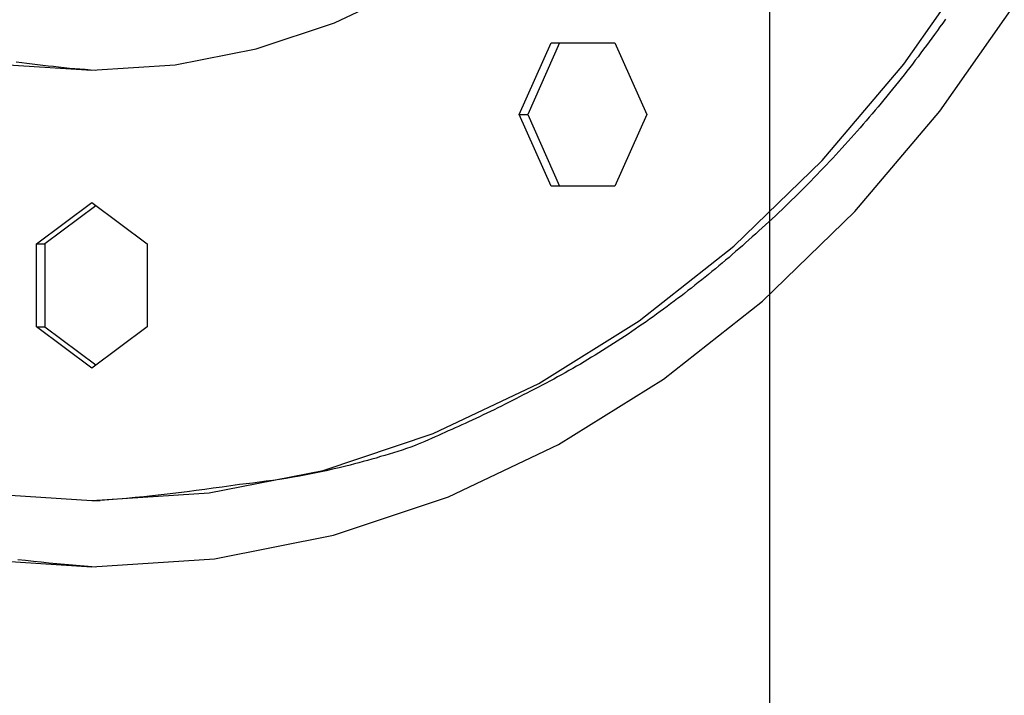
# Model space of a CAD drawing. Extents: x -42.6 to 42.6, y -25.3 to 25.3.
# Drawn here: x 16.5 to 18, y 1.2 to 2.3 of the extents above; entities that cross this region are included whole.
import ezdxf

# ---------------------------------------------------------------- set-up
doc = ezdxf.new("R2010")
doc.units = 0
doc.layers.get('0').update_dxf_attribs({"linetype": 'CONTINUOUS'})

msp = doc.modelspace()

# ---------------------------------------------------------------- linework, layer by layer
at = {"color": 0}
for points in [[(17.6424, -17.7121), (17.6424, 25.2879)], [(17.6424, -17.7121), (17.6424, 25.2879)], [(17.6424, -17.7121), (17.6424, 25.2879)], [(17.6424, -17.7121), (17.6424, 25.2879)], [(17.6424, -17.7121), (17.6424, 25.2879)], [(17.6424, -17.7121), (17.6424, 25.2879)], [(17.6424, -17.7121), (17.6424, 25.2879)], [(17.6424, -17.7121), (17.6424, 25.2879)], [(17.6424, -17.7121), (17.6424, 25.2879)], [(17.6424, -17.7121), (17.6424, 25.2879)], [(17.6424, -17.7121), (17.6424, 25.2879)], [(17.6424, -17.7121), (17.6424, 25.2879)], [(17.6424, -17.7121), (17.6424, 25.2879)], [(17.6424, -17.7121), (17.6424, 25.2879)], [(17.6424, -17.7121), (17.6424, 25.2879)], [(17.6424, -17.7121), (17.6424, 25.2879)], [(17.6424, -17.7121), (17.6424, 25.2879)], [(17.6424, -17.7121), (17.6424, 25.2879)], [(17.6424, -17.7121), (17.6424, 25.2879)], [(17.6424, -17.7121), (17.6424, 25.2879)], [(17.6424, -17.7121), (17.6424, 25.2879)], [(14.8053, 3.7879), (14.8145, 3.5475), (14.842, 3.3142), (14.8866, 3.0889), (14.9477, 2.8731), (15.0239, 2.6676), (15.1147, 2.4739), (15.219, 2.293), (15.3361, 2.1262), (15.4647, 1.9744), (15.6043, 1.8391), (15.7537, 1.7213), (15.9122, 1.6225), (16.0786, 1.5434), (16.2524, 1.4855), (16.4324, 1.45), (16.6179, 1.4379)], [(14.8825, 3.7879), (14.8914, 3.5577), (14.9177, 3.3343), (14.9604, 3.1186), (15.0188, 2.912), (15.0918, 2.7152), (15.1787, 2.5298), (15.2786, 2.3566), (15.3907, 2.1969), (15.5138, 2.0516), (15.6474, 1.9221), (15.7904, 1.8092), (15.9422, 1.7146), (16.1016, 1.6389), (16.268, 1.5835), (16.4403, 1.5494), (16.6179, 1.5379)], [(15.3901, 3.6242), (15.4088, 3.4653), (15.4391, 3.312), (15.4807, 3.1651), (15.5326, 3.0251), (15.5944, 2.8933), (15.6654, 2.7701), (15.7452, 2.6565), (15.8327, 2.5531), (15.9277, 2.461), (16.0295, 2.3808), (16.1374, 2.3135), (16.2507, 2.2596), (16.3691, 2.2203), (16.4917, 2.196), (16.6179, 2.1879)], [(16.6179, 2.1879), (16.6179, 2.1879), (16.7438, 2.196), (16.8664, 2.2203), (16.9846, 2.2596), (17.0981, 2.3135), (17.2058, 2.3808), (17.3076, 2.461), (17.4026, 2.5531), (17.4904, 2.6565), (17.5699, 2.7701), (17.641, 2.8933), (17.7028, 3.0251), (17.7548, 3.1651), (17.7962, 3.312), (17.8267, 3.4653), (17.8454, 3.6242)], [(16.6179, 1.5379), (16.6179, 1.5379), (16.7952, 1.5494), (16.9675, 1.5835), (17.1338, 1.6389), (17.2933, 1.7146), (17.4449, 1.8092), (17.588, 1.9221), (17.7216, 2.0516), (17.8449, 2.1969), (17.9568, 2.3566), (18.0567, 2.5298)], [(16.6179, 1.4379), (16.6179, 1.4379), (16.8031, 1.45), (16.9831, 1.4855), (17.1567, 1.5434), (17.3233, 1.6225), (17.4816, 1.7213), (17.6311, 1.8391), (17.7707, 1.9744), (17.8995, 2.1262), (18.0164, 2.293)], [(17.9076, 2.2647), (17.9036, 2.259), (17.8994, 2.2533), (17.8955, 2.2476), (17.8913, 2.2419), (17.8872, 2.2363), (17.883, 2.2306), (17.8791, 2.2252), (17.8748, 2.2195), (17.8706, 2.214), (17.8664, 2.2083), (17.8622, 2.2029), (17.8579, 2.1972), (17.8537, 2.1918), (17.8495, 2.1864), (17.8453, 2.181), (17.8453, 2.181), (17.8408, 2.1755), (17.8366, 2.1701), (17.8321, 2.1647), (17.8279, 2.1593), (17.8234, 2.1539), (17.8191, 2.1485), (17.8146, 2.1431), (17.8104, 2.1379), (17.8059, 2.1325), (17.8014, 2.1273), (17.7969, 2.1219), (17.7925, 2.1168), (17.788, 2.1114), (17.7835, 2.1063), (17.779, 2.101), (17.7745, 2.0959), (17.7745, 2.0959), (17.7697, 2.0907), (17.7652, 2.0856), (17.7606, 2.0805), (17.7561, 2.0754), (17.7513, 2.0703), (17.7468, 2.0652), (17.7421, 2.0601), (17.7376, 2.0552), (17.7328, 2.0501), (17.728, 2.0451), (17.7232, 2.04), (17.7187, 2.0352), (17.7139, 2.0301), (17.7091, 2.0253), (17.7043, 2.0204), (17.6997, 2.0156), (17.6997, 2.0156), (17.6947, 2.0107), (17.6899, 2.0059), (17.6851, 2.0011), (17.6803, 1.9963), (17.6753, 1.9915), (17.6705, 1.9868), (17.6657, 1.982), (17.6609, 1.9775), (17.6558, 1.9727), (17.6509, 1.9681), (17.6458, 1.9633), (17.641, 1.9588), (17.6359, 1.9541), (17.6309, 1.9496), (17.6258, 1.9451), (17.621, 1.9406), (17.621, 1.9406), (17.6159, 1.9361), (17.6108, 1.9316), (17.6057, 1.9271), (17.6009, 1.9227), (17.5958, 1.9182), (17.5907, 1.9139), (17.5856, 1.9094), (17.5807, 1.9052), (17.5754, 1.9007), (17.5703, 1.8965), (17.5652, 1.8922), (17.5601, 1.888), (17.5548, 1.8837), (17.5497, 1.8795), (17.5446, 1.8753), (17.5395, 1.8712), (17.5395, 1.8712), (17.5341, 1.867), (17.529, 1.863), (17.5238, 1.8588), (17.5187, 1.8549), (17.5133, 1.8507), (17.5082, 1.8468), (17.503, 1.8428), (17.4979, 1.8389), (17.4925, 1.8349), (17.4872, 1.831), (17.4818, 1.8271), (17.4767, 1.8232), (17.4713, 1.8193), (17.466, 1.8155), (17.4606, 1.8116), (17.4555, 1.808), (17.4555, 1.808), (17.4499, 1.8041), (17.4445, 1.8005), (17.4391, 1.7967), (17.4337, 1.7931), (17.4281, 1.7894), (17.4227, 1.7858), (17.4173, 1.7822), (17.4119, 1.7787), (17.4062, 1.7751), (17.4008, 1.7715), (17.3952, 1.7679), (17.3898, 1.7645), (17.3841, 1.7609), (17.3786, 1.7576), (17.3729, 1.7542), (17.3675, 1.7509), (17.3675, 1.7509), (17.3618, 1.7474), (17.3561, 1.7441), (17.3504, 1.7408), (17.3447, 1.7375), (17.3389, 1.7342), (17.3332, 1.7309), (17.3275, 1.7276), (17.3218, 1.7246), (17.3158, 1.7213), (17.3101, 1.7183), (17.3043, 1.7151), (17.2986, 1.7121), (17.2926, 1.7091), (17.2869, 1.7061), (17.281, 1.7031), (17.2753, 1.7003), (17.2753, 1.7003), (17.2696, 1.6973), (17.2642, 1.6945), (17.2588, 1.6915), (17.2534, 1.6888), (17.2477, 1.6859), (17.2423, 1.6832), (17.2369, 1.6805), (17.2315, 1.6778), (17.2258, 1.6751), (17.2204, 1.6724), (17.2147, 1.6697), (17.2093, 1.6671), (17.2036, 1.6644), (17.1982, 1.6619), (17.1925, 1.6592), (17.1871, 1.6568), (17.1871, 1.6568), (17.182, 1.6544), (17.1769, 1.652), (17.1718, 1.6496), (17.1668, 1.6475), (17.1617, 1.6451), (17.1566, 1.643), (17.1515, 1.6406), (17.1467, 1.6385), (17.1416, 1.6361), (17.1365, 1.634), (17.1314, 1.6316), (17.1264, 1.6295), (17.1213, 1.6271), (17.1162, 1.625), (17.1111, 1.6229), (17.1063, 1.6208), (17.1063, 1.6208), (17.0997, 1.6184), (17.0932, 1.6163), (17.0866, 1.6142), (17.0803, 1.6121), (17.0737, 1.61), (17.0672, 1.6081), (17.0606, 1.606), (17.0543, 1.6042), (17.0477, 1.6021), (17.0411, 1.6003), (17.0345, 1.5985), (17.028, 1.5967), (17.0214, 1.5949), (17.0148, 1.5933), (17.0082, 1.5915), (17.0018, 1.59), (17.0018, 1.59), (16.9917, 1.5875), (16.9818, 1.5851), (16.9718, 1.5828), (16.9619, 1.5807), (16.9517, 1.5786), (16.9418, 1.5766), (16.9318, 1.5748), (16.9219, 1.5731), (16.9117, 1.5713), (16.9016, 1.5697), (16.8914, 1.5682), (16.8815, 1.5669), (16.8713, 1.5655), (16.8612, 1.5643), (16.851, 1.5632), (16.8411, 1.5623), (16.8411, 1.5623), (16.8279, 1.5602), (16.8147, 1.5583), (16.8015, 1.5564), (16.7886, 1.5546), (16.7754, 1.5528), (16.7622, 1.5511), (16.749, 1.5495), (16.7361, 1.548), (16.7229, 1.5465), (16.7097, 1.545), (16.6965, 1.5436), (16.6833, 1.5424), (16.6701, 1.5411), (16.6569, 1.5399), (16.6437, 1.5388), (16.6306, 1.5379)], [(17.2638, 2.1208), (17.312, 2.2291)], [(17.2638, 2.1208), (17.312, 2.2291)], [(17.2638, 2.1208), (17.312, 2.2291)], [(17.2638, 2.1208), (17.312, 2.2291)], [(17.2638, 2.1208), (17.312, 2.2291)], [(17.2638, 2.1208), (17.312, 2.2291)], [(17.2638, 2.1208), (17.312, 2.2291)], [(17.2638, 2.1208), (17.312, 2.2291)], [(17.2638, 2.1208), (17.312, 2.2291)], [(17.2638, 2.1208), (17.312, 2.2291)], [(17.2638, 2.1208), (17.312, 2.2291)], [(17.2638, 2.1208), (17.312, 2.2291)], [(17.2638, 2.1208), (17.312, 2.2291)], [(17.2638, 2.1208), (17.312, 2.2291)], [(17.2638, 2.1208), (17.312, 2.2291)], [(17.2638, 2.1208), (17.312, 2.2291)], [(17.2638, 2.1208), (17.312, 2.2291)], [(17.2638, 2.1208), (17.312, 2.2291)], [(17.2638, 2.1208), (17.312, 2.2291)], [(17.2638, 2.1208), (17.312, 2.2291)], [(17.2638, 2.1208), (17.312, 2.2291)], [(17.3248, 2.2291), (17.2766, 2.1208)], [(17.3248, 2.2291), (17.2766, 2.1208)], [(17.3248, 2.2291), (17.2766, 2.1208)], [(17.3248, 2.2291), (17.2766, 2.1208)], [(17.3248, 2.2291), (17.2766, 2.1208)], [(17.3248, 2.2291), (17.2766, 2.1208)], [(17.3248, 2.2291), (17.2766, 2.1208)], [(17.3248, 2.2291), (17.2766, 2.1208)], [(17.3248, 2.2291), (17.2766, 2.1208)], [(17.3248, 2.2291), (17.2766, 2.1208)], [(17.3248, 2.2291), (17.2766, 2.1208)], [(17.3248, 2.2291), (17.2766, 2.1208)], [(17.3248, 2.2291), (17.2766, 2.1208)], [(17.3248, 2.2291), (17.2766, 2.1208)], [(17.3248, 2.2291), (17.2766, 2.1208)], [(17.3248, 2.2291), (17.2766, 2.1208)], [(17.3248, 2.2291), (17.2766, 2.1208)], [(17.3248, 2.2291), (17.2766, 2.1208)], [(17.3248, 2.2291), (17.2766, 2.1208)], [(17.3248, 2.2291), (17.2766, 2.1208)], [(17.3248, 2.2291), (17.2766, 2.1208)], [(17.312, 2.2291), (17.312, 2.2291)], [(17.312, 2.2291), (17.312, 2.2291)], [(17.312, 2.2291), (17.4084, 2.2291)], [(17.312, 2.2291), (17.4084, 2.2291)], [(17.312, 2.2291), (17.4084, 2.2291)], [(17.312, 2.2291), (17.4084, 2.2291)], [(17.312, 2.2291), (17.4084, 2.2291)], [(17.312, 2.2291), (17.4084, 2.2291)], [(17.312, 2.2291), (17.4084, 2.2291)], [(17.312, 2.2291), (17.4084, 2.2291)], [(17.312, 2.2291), (17.4084, 2.2291)], [(17.312, 2.2291), (17.4084, 2.2291)], [(17.312, 2.2291), (17.4084, 2.2291)], [(17.312, 2.2291), (17.4084, 2.2291)], [(17.312, 2.2291), (17.4084, 2.2291)], [(17.312, 2.2291), (17.4084, 2.2291)], [(17.312, 2.2291), (17.4084, 2.2291)], [(17.312, 2.2291), (17.4084, 2.2291)], [(17.312, 2.2291), (17.4084, 2.2291)], [(17.312, 2.2291), (17.4084, 2.2291)], [(17.312, 2.2291), (17.4084, 2.2291)], [(17.312, 2.2291), (17.4084, 2.2291)], [(17.312, 2.2291), (17.4084, 2.2291)], [(17.3248, 2.2291), (17.3248, 2.2291)], [(17.4084, 2.2291), (17.4084, 2.2291)], [(17.4084, 2.2291), (17.4567, 2.1208)], [(17.4084, 2.2291), (17.4567, 2.1208)], [(17.4084, 2.2291), (17.4567, 2.1208)], [(17.4084, 2.2291), (17.4567, 2.1208)], [(17.4084, 2.2291), (17.4567, 2.1208)], [(17.4084, 2.2291), (17.4567, 2.1208)], [(17.4084, 2.2291), (17.4567, 2.1208)], [(17.4084, 2.2291), (17.4567, 2.1208)], [(17.4084, 2.2291), (17.4567, 2.1208)], [(17.4084, 2.2291), (17.4567, 2.1208)], [(17.4084, 2.2291), (17.4567, 2.1208)], [(17.4084, 2.2291), (17.4567, 2.1208)], [(17.4084, 2.2291), (17.4567, 2.1208)], [(17.4084, 2.2291), (17.4567, 2.1208)], [(17.4084, 2.2291), (17.4567, 2.1208)], [(17.4084, 2.2291), (17.4567, 2.1208)], [(17.4084, 2.2291), (17.4567, 2.1208)], [(17.4084, 2.2291), (17.4567, 2.1208)], [(17.4084, 2.2291), (17.4567, 2.1208)], [(17.4084, 2.2291), (17.4567, 2.1208)], [(17.4084, 2.2291), (17.4567, 2.1208)], [(17.4084, 2.2291), (17.4084, 2.2291)], [(16.5038, 2.2005), (16.5119, 2.1995), (16.5198, 2.1983), (16.5279, 2.1974), (16.5357, 2.1964), (16.5438, 2.1955), (16.5519, 2.1946), (16.56, 2.1938), (16.5678, 2.1929), (16.5759, 2.192), (16.584, 2.1911), (16.5921, 2.1905), (16.5999, 2.1898), (16.608, 2.1892), (16.6161, 2.1886), (16.6242, 2.188)], [(17.2638, 2.1208), (17.2638, 2.1208)], [(17.2638, 2.1208), (17.2638, 2.1208)], [(17.2638, 2.1208), (17.2766, 2.1208)], [(17.2638, 2.1208), (17.2766, 2.1208)], [(17.2638, 2.1208), (17.2766, 2.1208)], [(17.2638, 2.1208), (17.2766, 2.1208)], [(17.2638, 2.1208), (17.2766, 2.1208)], [(17.2638, 2.1208), (17.2766, 2.1208)], [(17.2638, 2.1208), (17.2766, 2.1208)], [(17.2638, 2.1208), (17.2766, 2.1208)], [(17.2638, 2.1208), (17.2766, 2.1208)], [(17.2638, 2.1208), (17.2766, 2.1208)], [(17.2638, 2.1208), (17.2766, 2.1208)], [(17.2638, 2.1208), (17.2766, 2.1208)], [(17.2638, 2.1208), (17.2766, 2.1208)], [(17.2638, 2.1208), (17.2766, 2.1208)], [(17.2638, 2.1208), (17.2766, 2.1208)], [(17.2638, 2.1208), (17.2766, 2.1208)], [(17.2638, 2.1208), (17.2766, 2.1208)], [(17.2638, 2.1208), (17.2766, 2.1208)], [(17.2638, 2.1208), (17.2766, 2.1208)], [(17.2638, 2.1208), (17.2766, 2.1208)], [(17.2638, 2.1208), (17.2766, 2.1208)], [(17.2638, 2.1208), (17.2638, 2.1208)], [(17.312, 2.0126), (17.2638, 2.1208)], [(17.312, 2.0126), (17.2638, 2.1208)], [(17.312, 2.0126), (17.2638, 2.1208)], [(17.312, 2.0126), (17.2638, 2.1208)], [(17.312, 2.0126), (17.2638, 2.1208)], [(17.312, 2.0126), (17.2638, 2.1208)], [(17.312, 2.0126), (17.2638, 2.1208)], [(17.312, 2.0126), (17.2638, 2.1208)], [(17.312, 2.0126), (17.2638, 2.1208)], [(17.312, 2.0126), (17.2638, 2.1208)], [(17.312, 2.0126), (17.2638, 2.1208)], [(17.312, 2.0126), (17.2638, 2.1208)], [(17.312, 2.0126), (17.2638, 2.1208)], [(17.312, 2.0126), (17.2638, 2.1208)], [(17.312, 2.0126), (17.2638, 2.1208)], [(17.312, 2.0126), (17.2638, 2.1208)], [(17.312, 2.0126), (17.2638, 2.1208)], [(17.312, 2.0126), (17.2638, 2.1208)], [(17.312, 2.0126), (17.2638, 2.1208)], [(17.312, 2.0126), (17.2638, 2.1208)], [(17.312, 2.0126), (17.2638, 2.1208)], [(17.2766, 2.1208), (17.2766, 2.1208)], [(17.2766, 2.1208), (17.2766, 2.1208)], [(17.2766, 2.1208), (17.3248, 2.0126)], [(17.2766, 2.1208), (17.3248, 2.0126)], [(17.2766, 2.1208), (17.3248, 2.0126)], [(17.2766, 2.1208), (17.3248, 2.0126)], [(17.2766, 2.1208), (17.3248, 2.0126)], [(17.2766, 2.1208), (17.3248, 2.0126)], [(17.2766, 2.1208), (17.3248, 2.0126)], [(17.2766, 2.1208), (17.3248, 2.0126)], [(17.2766, 2.1208), (17.3248, 2.0126)], [(17.2766, 2.1208), (17.3248, 2.0126)], [(17.2766, 2.1208), (17.3248, 2.0126)], [(17.2766, 2.1208), (17.3248, 2.0126)], [(17.2766, 2.1208), (17.3248, 2.0126)], [(17.2766, 2.1208), (17.3248, 2.0126)], [(17.2766, 2.1208), (17.3248, 2.0126)], [(17.2766, 2.1208), (17.3248, 2.0126)], [(17.2766, 2.1208), (17.3248, 2.0126)], [(17.2766, 2.1208), (17.3248, 2.0126)], [(17.2766, 2.1208), (17.3248, 2.0126)], [(17.2766, 2.1208), (17.3248, 2.0126)], [(17.2766, 2.1208), (17.3248, 2.0126)], [(17.2766, 2.1208), (17.2766, 2.1208)], [(17.4567, 2.1208), (17.4084, 2.0126)], [(17.4567, 2.1208), (17.4084, 2.0126)], [(17.4567, 2.1208), (17.4084, 2.0126)], [(17.4567, 2.1208), (17.4084, 2.0126)], [(17.4567, 2.1208), (17.4084, 2.0126)], [(17.4567, 2.1208), (17.4084, 2.0126)], [(17.4567, 2.1208), (17.4084, 2.0126)], [(17.4567, 2.1208), (17.4084, 2.0126)], [(17.4567, 2.1208), (17.4084, 2.0126)], [(17.4567, 2.1208), (17.4084, 2.0126)], [(17.4567, 2.1208), (17.4084, 2.0126)], [(17.4567, 2.1208), (17.4084, 2.0126)], [(17.4567, 2.1208), (17.4084, 2.0126)], [(17.4567, 2.1208), (17.4084, 2.0126)], [(17.4567, 2.1208), (17.4084, 2.0126)], [(17.4567, 2.1208), (17.4084, 2.0126)], [(17.4567, 2.1208), (17.4084, 2.0126)], [(17.4567, 2.1208), (17.4084, 2.0126)], [(17.4567, 2.1208), (17.4084, 2.0126)], [(17.4567, 2.1208), (17.4084, 2.0126)], [(17.4567, 2.1208), (17.4084, 2.0126)], [(17.4567, 2.1208), (17.4567, 2.1208)], [(17.4567, 2.1208), (17.4567, 2.1208)], [(17.312, 2.0126), (17.312, 2.0126)], [(17.312, 2.0126), (17.312, 2.0126)], [(17.4084, 2.0126), (17.312, 2.0126)], [(17.4084, 2.0126), (17.312, 2.0126)], [(17.4084, 2.0126), (17.312, 2.0126)], [(17.4084, 2.0126), (17.312, 2.0126)], [(17.4084, 2.0126), (17.312, 2.0126)], [(17.4084, 2.0126), (17.312, 2.0126)], [(17.4084, 2.0126), (17.312, 2.0126)], [(17.4084, 2.0126), (17.312, 2.0126)], [(17.4084, 2.0126), (17.312, 2.0126)], [(17.4084, 2.0126), (17.312, 2.0126)], [(17.4084, 2.0126), (17.312, 2.0126)], [(17.4084, 2.0126), (17.312, 2.0126)], [(17.4084, 2.0126), (17.312, 2.0126)], [(17.4084, 2.0126), (17.312, 2.0126)], [(17.4084, 2.0126), (17.312, 2.0126)], [(17.4084, 2.0126), (17.312, 2.0126)], [(17.4084, 2.0126), (17.312, 2.0126)], [(17.4084, 2.0126), (17.312, 2.0126)], [(17.4084, 2.0126), (17.312, 2.0126)], [(17.4084, 2.0126), (17.312, 2.0126)], [(17.4084, 2.0126), (17.312, 2.0126)], [(17.3248, 2.0126), (17.3248, 2.0126)], [(17.4084, 2.0126), (17.4084, 2.0126)], [(17.4084, 2.0126), (17.4084, 2.0126)], [(16.5344, 1.9254), (16.6179, 1.9879)], [(16.5344, 1.9254), (16.6179, 1.9879)], [(16.5344, 1.9254), (16.6179, 1.9879)], [(16.5344, 1.9254), (16.6179, 1.9879)], [(16.5344, 1.9254), (16.6179, 1.9879)], [(16.5344, 1.9254), (16.6179, 1.9879)], [(16.5344, 1.9254), (16.6179, 1.9879)], [(16.5344, 1.9254), (16.6179, 1.9879)], [(16.5344, 1.9254), (16.6179, 1.9879)], [(16.5344, 1.9254), (16.6179, 1.9879)], [(16.5344, 1.9254), (16.6179, 1.9879)], [(16.5344, 1.9254), (16.6179, 1.9879)], [(16.5344, 1.9254), (16.6179, 1.9879)], [(16.5344, 1.9254), (16.6179, 1.9879)], [(16.5344, 1.9254), (16.6179, 1.9879)], [(16.5344, 1.9254), (16.6179, 1.9879)], [(16.5344, 1.9254), (16.6179, 1.9879)], [(16.5344, 1.9254), (16.6179, 1.9879)], [(16.5344, 1.9254), (16.6179, 1.9879)], [(16.5344, 1.9254), (16.6179, 1.9879)], [(16.5344, 1.9254), (16.6179, 1.9879)], [(16.6242, 1.9832), (16.5471, 1.9254)], [(16.6242, 1.9832), (16.5471, 1.9254)], [(16.6242, 1.9832), (16.5471, 1.9254)], [(16.6242, 1.9832), (16.5471, 1.9254)], [(16.6242, 1.9832), (16.5471, 1.9254)], [(16.6242, 1.9832), (16.5471, 1.9254)], [(16.6242, 1.9832), (16.5471, 1.9254)], [(16.6242, 1.9832), (16.5471, 1.9254)], [(16.6242, 1.9832), (16.5471, 1.9254)], [(16.6242, 1.9832), (16.5471, 1.9254)], [(16.6242, 1.9832), (16.5471, 1.9254)], [(16.6242, 1.9832), (16.5471, 1.9254)], [(16.6242, 1.9832), (16.5471, 1.9254)], [(16.6242, 1.9832), (16.5471, 1.9254)], [(16.6242, 1.9832), (16.5471, 1.9254)], [(16.6242, 1.9832), (16.5471, 1.9254)], [(16.6242, 1.9832), (16.5471, 1.9254)], [(16.6242, 1.9832), (16.5471, 1.9254)], [(16.6242, 1.9832), (16.5471, 1.9254)], [(16.6242, 1.9832), (16.5471, 1.9254)], [(16.6242, 1.9832), (16.5471, 1.9254)], [(16.6179, 1.9879), (16.6179, 1.9879)], [(16.6179, 1.9879), (16.6179, 1.9879)], [(16.6179, 1.9879), (16.7014, 1.9254)], [(16.6179, 1.9879), (16.7014, 1.9254)], [(16.6179, 1.9879), (16.7014, 1.9254)], [(16.6179, 1.9879), (16.7014, 1.9254)], [(16.6179, 1.9879), (16.7014, 1.9254)], [(16.6179, 1.9879), (16.7014, 1.9254)], [(16.6179, 1.9879), (16.7014, 1.9254)], [(16.6179, 1.9879), (16.7014, 1.9254)], [(16.6179, 1.9879), (16.7014, 1.9254)], [(16.6179, 1.9879), (16.7014, 1.9254)], [(16.6179, 1.9879), (16.7014, 1.9254)], [(16.6179, 1.9879), (16.7014, 1.9254)], [(16.6179, 1.9879), (16.7014, 1.9254)], [(16.6179, 1.9879), (16.7014, 1.9254)], [(16.6179, 1.9879), (16.7014, 1.9254)], [(16.6179, 1.9879), (16.7014, 1.9254)], [(16.6179, 1.9879), (16.7014, 1.9254)], [(16.6179, 1.9879), (16.7014, 1.9254)], [(16.6179, 1.9879), (16.7014, 1.9254)], [(16.6179, 1.9879), (16.7014, 1.9254)], [(16.6179, 1.9879), (16.7014, 1.9254)], [(16.6242, 1.9832), (16.6242, 1.9832)], [(16.5344, 1.9254), (16.5344, 1.9254)], [(16.5344, 1.9254), (16.5344, 1.9254)], [(16.5344, 1.9254), (16.5471, 1.9254)], [(16.5344, 1.9254), (16.5471, 1.9254)], [(16.5344, 1.9254), (16.5471, 1.9254)], [(16.5344, 1.9254), (16.5471, 1.9254)], [(16.5344, 1.9254), (16.5471, 1.9254)], [(16.5344, 1.9254), (16.5471, 1.9254)], [(16.5344, 1.9254), (16.5471, 1.9254)], [(16.5344, 1.9254), (16.5471, 1.9254)], [(16.5344, 1.9254), (16.5471, 1.9254)], [(16.5344, 1.9254), (16.5471, 1.9254)], [(16.5344, 1.9254), (16.5471, 1.9254)], [(16.5344, 1.9254), (16.5471, 1.9254)], [(16.5344, 1.9254), (16.5471, 1.9254)], [(16.5344, 1.9254), (16.5471, 1.9254)], [(16.5344, 1.9254), (16.5471, 1.9254)], [(16.5344, 1.9254), (16.5471, 1.9254)], [(16.5344, 1.9254), (16.5471, 1.9254)], [(16.5344, 1.9254), (16.5471, 1.9254)], [(16.5344, 1.9254), (16.5471, 1.9254)], [(16.5344, 1.9254), (16.5471, 1.9254)], [(16.5344, 1.9254), (16.5471, 1.9254)], [(16.5344, 1.9254), (16.5344, 1.9254)], [(16.5344, 1.8004), (16.5344, 1.9254)], [(16.5344, 1.8004), (16.5344, 1.9254)], [(16.5344, 1.8004), (16.5344, 1.9254)], [(16.5344, 1.8004), (16.5344, 1.9254)], [(16.5344, 1.8004), (16.5344, 1.9254)], [(16.5344, 1.8004), (16.5344, 1.9254)], [(16.5344, 1.8004), (16.5344, 1.9254)], [(16.5344, 1.8004), (16.5344, 1.9254)], [(16.5344, 1.8004), (16.5344, 1.9254)], [(16.5344, 1.8004), (16.5344, 1.9254)], [(16.5344, 1.8004), (16.5344, 1.9254)], [(16.5344, 1.8004), (16.5344, 1.9254)], [(16.5344, 1.8004), (16.5344, 1.9254)], [(16.5344, 1.8004), (16.5344, 1.9254)], [(16.5344, 1.8004), (16.5344, 1.9254)], [(16.5344, 1.8004), (16.5344, 1.9254)], [(16.5344, 1.8004), (16.5344, 1.9254)], [(16.5344, 1.8004), (16.5344, 1.9254)], [(16.5344, 1.8004), (16.5344, 1.9254)], [(16.5344, 1.8004), (16.5344, 1.9254)], [(16.5344, 1.8004), (16.5344, 1.9254)], [(16.5471, 1.9254), (16.5471, 1.9254)], [(16.5471, 1.9254), (16.5471, 1.9254)], [(16.5471, 1.9254), (16.5471, 1.8004)], [(16.5471, 1.9254), (16.5471, 1.8004)], [(16.5471, 1.9254), (16.5471, 1.8004)], [(16.5471, 1.9254), (16.5471, 1.8004)], [(16.5471, 1.9254), (16.5471, 1.8004)], [(16.5471, 1.9254), (16.5471, 1.8004)], [(16.5471, 1.9254), (16.5471, 1.8004)], [(16.5471, 1.9254), (16.5471, 1.8004)], [(16.5471, 1.9254), (16.5471, 1.8004)], [(16.5471, 1.9254), (16.5471, 1.8004)], [(16.5471, 1.9254), (16.5471, 1.8004)], [(16.5471, 1.9254), (16.5471, 1.8004)], [(16.5471, 1.9254), (16.5471, 1.8004)], [(16.5471, 1.9254), (16.5471, 1.8004)], [(16.5471, 1.9254), (16.5471, 1.8004)], [(16.5471, 1.9254), (16.5471, 1.8004)], [(16.5471, 1.9254), (16.5471, 1.8004)], [(16.5471, 1.9254), (16.5471, 1.8004)], [(16.5471, 1.9254), (16.5471, 1.8004)], [(16.5471, 1.9254), (16.5471, 1.8004)], [(16.5471, 1.9254), (16.5471, 1.8004)], [(16.5471, 1.9254), (16.5471, 1.9254)], [(16.7014, 1.9254), (16.7014, 1.9254)], [(16.7014, 1.9254), (16.7014, 1.8004)], [(16.7014, 1.9254), (16.7014, 1.8004)], [(16.7014, 1.9254), (16.7014, 1.8004)], [(16.7014, 1.9254), (16.7014, 1.8004)], [(16.7014, 1.9254), (16.7014, 1.8004)], [(16.7014, 1.9254), (16.7014, 1.8004)], [(16.7014, 1.9254), (16.7014, 1.8004)], [(16.7014, 1.9254), (16.7014, 1.8004)], [(16.7014, 1.9254), (16.7014, 1.8004)], [(16.7014, 1.9254), (16.7014, 1.8004)], [(16.7014, 1.9254), (16.7014, 1.8004)], [(16.7014, 1.9254), (16.7014, 1.8004)], [(16.7014, 1.9254), (16.7014, 1.8004)], [(16.7014, 1.9254), (16.7014, 1.8004)], [(16.7014, 1.9254), (16.7014, 1.8004)], [(16.7014, 1.9254), (16.7014, 1.8004)], [(16.7014, 1.9254), (16.7014, 1.8004)], [(16.7014, 1.9254), (16.7014, 1.8004)], [(16.7014, 1.9254), (16.7014, 1.8004)], [(16.7014, 1.9254), (16.7014, 1.8004)], [(16.7014, 1.9254), (16.7014, 1.8004)], [(16.7014, 1.9254), (16.7014, 1.9254)], [(16.5344, 1.8004), (16.5344, 1.8004)], [(16.5344, 1.8004), (16.5344, 1.8004)], [(16.5344, 1.8004), (16.5471, 1.8004)], [(16.5344, 1.8004), (16.5471, 1.8004)], [(16.5344, 1.8004), (16.5471, 1.8004)], [(16.5344, 1.8004), (16.5471, 1.8004)], [(16.5344, 1.8004), (16.5471, 1.8004)], [(16.5344, 1.8004), (16.5471, 1.8004)], [(16.5344, 1.8004), (16.5471, 1.8004)], [(16.5344, 1.8004), (16.5471, 1.8004)], [(16.5344, 1.8004), (16.5471, 1.8004)], [(16.5344, 1.8004), (16.5471, 1.8004)], [(16.5344, 1.8004), (16.5471, 1.8004)], [(16.5344, 1.8004), (16.5471, 1.8004)], [(16.5344, 1.8004), (16.5471, 1.8004)], [(16.5344, 1.8004), (16.5471, 1.8004)], [(16.5344, 1.8004), (16.5471, 1.8004)], [(16.5344, 1.8004), (16.5471, 1.8004)], [(16.5344, 1.8004), (16.5471, 1.8004)], [(16.5344, 1.8004), (16.5471, 1.8004)], [(16.5344, 1.8004), (16.5471, 1.8004)], [(16.5344, 1.8004), (16.5471, 1.8004)], [(16.5344, 1.8004), (16.5471, 1.8004)], [(16.5344, 1.8004), (16.5344, 1.8004)], [(16.6179, 1.7379), (16.5344, 1.8004)], [(16.6179, 1.7379), (16.5344, 1.8004)], [(16.6179, 1.7379), (16.5344, 1.8004)], [(16.6179, 1.7379), (16.5344, 1.8004)], [(16.6179, 1.7379), (16.5344, 1.8004)], [(16.6179, 1.7379), (16.5344, 1.8004)], [(16.6179, 1.7379), (16.5344, 1.8004)], [(16.6179, 1.7379), (16.5344, 1.8004)], [(16.6179, 1.7379), (16.5344, 1.8004)], [(16.6179, 1.7379), (16.5344, 1.8004)], [(16.6179, 1.7379), (16.5344, 1.8004)], [(16.6179, 1.7379), (16.5344, 1.8004)], [(16.6179, 1.7379), (16.5344, 1.8004)], [(16.6179, 1.7379), (16.5344, 1.8004)], [(16.6179, 1.7379), (16.5344, 1.8004)], [(16.6179, 1.7379), (16.5344, 1.8004)], [(16.6179, 1.7379), (16.5344, 1.8004)], [(16.6179, 1.7379), (16.5344, 1.8004)], [(16.6179, 1.7379), (16.5344, 1.8004)], [(16.6179, 1.7379), (16.5344, 1.8004)], [(16.6179, 1.7379), (16.5344, 1.8004)], [(16.5471, 1.8004), (16.5471, 1.8004)], [(16.5471, 1.8004), (16.6242, 1.7427)], [(16.5471, 1.8004), (16.6242, 1.7427)], [(16.5471, 1.8004), (16.6242, 1.7427)], [(16.5471, 1.8004), (16.6242, 1.7427)], [(16.5471, 1.8004), (16.6242, 1.7427)], [(16.5471, 1.8004), (16.6242, 1.7427)], [(16.5471, 1.8004), (16.6242, 1.7427)], [(16.5471, 1.8004), (16.6242, 1.7427)], [(16.5471, 1.8004), (16.6242, 1.7427)], [(16.5471, 1.8004), (16.6242, 1.7427)], [(16.5471, 1.8004), (16.6242, 1.7427)], [(16.5471, 1.8004), (16.6242, 1.7427)], [(16.5471, 1.8004), (16.6242, 1.7427)], [(16.5471, 1.8004), (16.6242, 1.7427)], [(16.5471, 1.8004), (16.6242, 1.7427)], [(16.5471, 1.8004), (16.6242, 1.7427)], [(16.5471, 1.8004), (16.6242, 1.7427)], [(16.5471, 1.8004), (16.6242, 1.7427)], [(16.5471, 1.8004), (16.6242, 1.7427)], [(16.5471, 1.8004), (16.6242, 1.7427)], [(16.5471, 1.8004), (16.6242, 1.7427)], [(16.5471, 1.8004), (16.5471, 1.8004)], [(16.5471, 1.8004), (16.5471, 1.8004)], [(16.7014, 1.8004), (16.6179, 1.7379)], [(16.7014, 1.8004), (16.6179, 1.7379)], [(16.7014, 1.8004), (16.6179, 1.7379)], [(16.7014, 1.8004), (16.6179, 1.7379)], [(16.7014, 1.8004), (16.6179, 1.7379)], [(16.7014, 1.8004), (16.6179, 1.7379)], [(16.7014, 1.8004), (16.6179, 1.7379)], [(16.7014, 1.8004), (16.6179, 1.7379)], [(16.7014, 1.8004), (16.6179, 1.7379)], [(16.7014, 1.8004), (16.6179, 1.7379)], [(16.7014, 1.8004), (16.6179, 1.7379)], [(16.7014, 1.8004), (16.6179, 1.7379)], [(16.7014, 1.8004), (16.6179, 1.7379)], [(16.7014, 1.8004), (16.6179, 1.7379)], [(16.7014, 1.8004), (16.6179, 1.7379)], [(16.7014, 1.8004), (16.6179, 1.7379)], [(16.7014, 1.8004), (16.6179, 1.7379)], [(16.7014, 1.8004), (16.6179, 1.7379)], [(16.7014, 1.8004), (16.6179, 1.7379)], [(16.7014, 1.8004), (16.6179, 1.7379)], [(16.7014, 1.8004), (16.6179, 1.7379)], [(16.7014, 1.8004), (16.7014, 1.8004)], [(16.7014, 1.8004), (16.7014, 1.8004)], [(16.6242, 1.7427), (16.6242, 1.7427)], [(16.6179, 1.7379), (16.6179, 1.7379)], [(16.6179, 1.7379), (16.6179, 1.7379)], [(16.6179, 1.5379), (16.6179, 1.5379)], [(16.6179, 1.5379), (16.6306, 1.5379)], [(16.6179, 1.5379), (16.6306, 1.5379)], [(16.6179, 1.5379), (16.6306, 1.5379)], [(16.6179, 1.5379), (16.6306, 1.5379)], [(16.6179, 1.5379), (16.6306, 1.5379)], [(16.6179, 1.5379), (16.6306, 1.5379)], [(16.6179, 1.5379), (16.6306, 1.5379)], [(16.6179, 1.5379), (16.6306, 1.5379)], [(16.6179, 1.5379), (16.6306, 1.5379)], [(16.6179, 1.5379), (16.6306, 1.5379)], [(16.6179, 1.5379), (16.6306, 1.5379)], [(16.6179, 1.5379), (16.6306, 1.5379)], [(16.6179, 1.5379), (16.6306, 1.5379)], [(16.6179, 1.5379), (16.6306, 1.5379)], [(16.6179, 1.5379), (16.6306, 1.5379)], [(16.6179, 1.5379), (16.6306, 1.5379)], [(16.6179, 1.5379), (16.6306, 1.5379)], [(16.6179, 1.5379), (16.6306, 1.5379)], [(16.6179, 1.5379), (16.6306, 1.5379)], [(16.6179, 1.5379), (16.6306, 1.5379)], [(16.6179, 1.5379), (16.6306, 1.5379)], [(16.6306, 1.5379), (16.6306, 1.5379)], [(16.506, 1.4489), (16.5177, 1.4476), (16.5297, 1.4464), (16.5414, 1.4451), (16.5531, 1.4439), (16.5648, 1.4427), (16.5768, 1.4418), (16.5885, 1.4406), (16.6005, 1.4397), (16.6122, 1.4388), (16.6242, 1.438)]]:
    msp.add_lwpolyline(points, dxfattribs=at)

doc.saveas('drawing.dxf')
